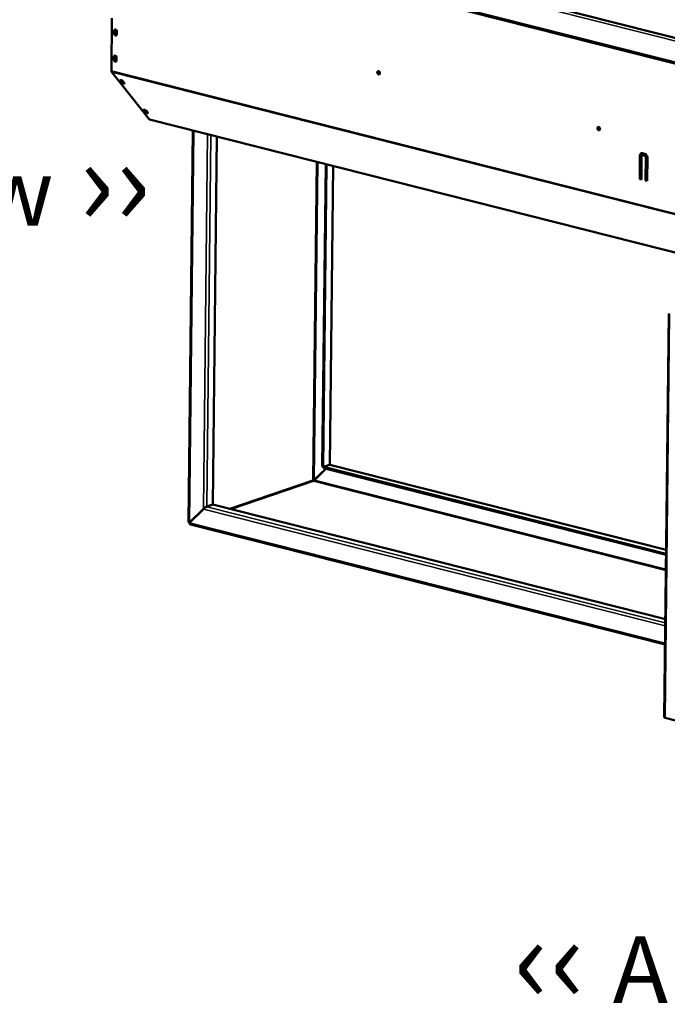
# Model space of a CAD drawing. Units: millimetres. Extents: x 65 to 5851, y 100 to 4100.
# Drawn here: x 4559 to 5045, y 2662 to 3401 of the extents above; entities that cross this region are included whole.
import ezdxf

# ---------------------------------------------------------------- set-up
doc = ezdxf.new("R2010")
doc.units = ezdxf.units.MM
doc.header["$LTSCALE"] = 20
for name, color, linetype, lineweight in [('Symbol (ISO)', 7, 'Continuous', 25), ('Visible (ISO)', 7, 'Continuous', 50), ('Visible Narrow (ISO)', 7, 'Continuous', 35)]:
    doc.layers.add(name, color=color, linetype=linetype, lineweight=lineweight)
doc.styles.add('Note Text (ISO)', font='tahoma.ttf')

msp = doc.modelspace()

# ---------------------------------------------------------------- linework, layer by layer
at = {"layer": 'Visible (ISO)'}
for p, q in [((4543.65, 3496.08), (5456.06, 3265.12)), ((4614.09, 3497.49), (5386.67, 3301.93)), ((4628.39, 3401.68), (4627.95, 3362.2)), ((4630.02, 3390.26), (4630.05, 3392.32)), ((4630.56, 3392.5), (4630.54, 3390.43)), ((4632.08, 3391.81), (4632.05, 3389.74)), ((4629.81, 3370.67), (4629.83, 3372.74)), ((4630.34, 3372.91), (4630.32, 3370.84)), ((4631.86, 3372.22), (4631.84, 3370.16)), ((4628.22, 3361.24), (4656.25, 3326.01)), ((4635.63, 3353.69), (4634.7, 3354.87)), ((4635.25, 3355.29), (4636.01, 3354.34)), ((4636.73, 3354.35), (4637.66, 3353.18)), ((4653.28, 3331.5), (4652.35, 3332.68)), ((4652.9, 3333.11), (4653.66, 3332.16)), ((4654.38, 3332.16), (4655.31, 3330.99)), ((4656.61, 3325.77), (5062.67, 3222.98)), ((4685.88, 3023.77), (4689.14, 3317.53)), ((4707.16, 3312.97), (4704.09, 3036.96)), ((5024.3, 3281.05), (5024.5, 3298.65)), ((5025.01, 3298.83), (5024.81, 3281.23)), ((5025.73, 3298.34), (5025.53, 3280.74)), ((5026.08, 3298.94), (5026.6, 3299.12)), ((5028.2, 3298.48), (5026.35, 3298.95)), ((5026.37, 3300.48), (5028.21, 3300.01)), ((5026.86, 3299.12), (5028.71, 3298.66)), ((5028.61, 3279.96), (5028.8, 3297.56)), ((5029.31, 3297.74), (5029.12, 3280.14)), ((5030.03, 3297.25), (5029.84, 3279.65)), ((4788.73, 3292.33), (4786.2, 3065.42)), ((4789.46, 3292.14), (4786.94, 3065.23)), ((4794.44, 3290.88), (4791.94, 3066.74)), ((5024.3, 3281.05), (5024.81, 3281.23)), ((5025.53, 3280.74), (5024.3, 3281.05)), ((5024.81, 3281.23), (5025.53, 3281.05)), ((5028.61, 3279.96), (5029.12, 3280.14)), ((5029.84, 3279.65), (5028.61, 3279.96)), ((5029.12, 3280.14), (5029.84, 3279.96)), ((5046.09, 3180.12), (5042.72, 2877.31)), ((4786.94, 3065.23), (4791.54, 3066.8)), ((4791.63, 3066.67), (4787.02, 3065.1)), ((4791.95, 3066.72), (5044.12, 3002.89)), ((4780.2, 3055.4), (4788.75, 3063.75)), ((4780.29, 3055.27), (4788.92, 3063.7)), ((4786.2, 3065.42), (4786.94, 3065.23)), ((4787.01, 3064.18), (4787.02, 3065.1)), ((4787.01, 3064.18), (5044.07, 2999.12)), ((4787.02, 3065.1), (5044.08, 3000.03)), ((4780.2, 3055.4), (4780.54, 3055.52)), ((4704.09, 3036.96), (4699.48, 3035.39)), ((4699.57, 3035.26), (4704.17, 3036.83)), ((4704.17, 3036.83), (5043.54, 2950.92)), ((4696.99, 3033.66), (4686.51, 3023.43)), ((4686.6, 3023.3), (4697.07, 3033.53)), ((4697.34, 3033.78), (4696.99, 3033.66)), ((4686.85, 3023.54), (4686.51, 3023.43)), ((5043.32, 2931.85), (4687.22, 3021.99)), ((5057.99, 2873.2), (5043.35, 2876.91))]:
    msp.add_line(p, q, dxfattribs=at)
for centre, major_axis, ratio, start_param, end_param in [((4631.06, 3392.06), (-0.43, 1.25), 0.737368, 4.265086, 7.406678), ((4631.57, 3392.24), (-0.43, 1.25), 0.737368, 0.281296, 1.123493), ((4631.66, 3391.24), (-0.43, 1.25), 0.737368, 5.525031, 9.388232), ((4632.18, 3391.42), (-0.43, 1.25), 0.737368, 0.281296, 2.592839), ((4631.04, 3390), (0.43, -1.25), 0.737368, 4.265086, 7.406678), ((4631.55, 3390.17), (0.43, -1.25), 0.737368, 4.265086, 6.001889), ((4630.82, 3370.41), (0.43, -1.25), 0.737368, 4.265086, 7.406678), ((4630.84, 3372.48), (-0.43, 1.25), 0.737368, 4.265086, 7.406678), ((4631.33, 3370.59), (0.43, -1.25), 0.737368, 4.265086, 6.001889), ((4631.36, 3372.65), (-0.43, 1.25), 0.737368, 0.281296, 1.123493), ((4631.45, 3371.62), (-0.43, 1.25), 0.737368, 5.508526, 9.388232), ((4631.96, 3371.79), (-0.43, 1.25), 0.737368, 0.281296, 2.592839), ((4628.98, 3362.55), (-0.39, -1.55), 0.609034, 5.089649, 5.848867), ((4828.93, 3360.97), (-0.43, 1.25), 0.737368, 0.281296, 2.860296), ((4828.93, 3360.97), (-0.43, 1.25), 0.737368, 0.281296, 2.860296), ((4829.28, 3361.09), (-0.43, 1.25), 0.737368, 0.49147, 2.650123), ((4635.71, 3354.61), (-1.14, 0.66), 0.333748, 3.844029, 6.985621), ((4636.69, 3354.54), (-1.14, 0.66), 0.333748, 0.039529, 2.126275), ((4636.65, 3353.43), (1.14, -0.66), 0.333748, 3.844029, 6.985621), ((4637.02, 3354.09), (1.14, -0.66), 0.333748, 3.844029, 5.308668), ((4653.36, 3332.42), (-1.14, 0.66), 0.333748, 3.844029, 6.985621), ((4654.19, 3332.55), (-1.14, 0.66), 0.333748, 0.307017, 2.126275), ((4654.3, 3331.25), (1.14, -0.66), 0.333748, 3.844029, 6.985621), ((4654.67, 3331.9), (1.14, -0.66), 0.333748, 3.844029, 5.308668), ((4657, 3327.32), (-0.39, -1.55), 0.609034, 5.848867, 6.283185), ((4994.08, 3319.16), (-0.43, 1.25), 0.737368, 0.281296, 2.860296), ((4994.08, 3319.16), (-0.43, 1.25), 0.737368, 0.281296, 2.860296), ((4994.44, 3319.28), (-0.43, 1.25), 0.737368, 0.49147, 2.650123), ((5026.34, 3298.18), (-0.78, 2.27), 0.737368, 5.835882, 7.406678), ((5026.85, 3298.36), (-0.78, 2.27), 0.737368, 0.15328, 1.123493), ((5026.34, 3298.18), (-0.258, 0.757), 0.737368, 5.835882, 7.406678), ((5026.85, 3298.36), (-0.258, 0.757), 0.737368, 5.835882, 6.283185), ((5028.19, 3297.72), (-0.258, 0.757), 0.737368, 4.265086, 5.835882), ((5028.19, 3297.72), (0.78, -2.27), 0.737368, 1.123493, 2.694289), ((5028.7, 3297.89), (0.258, -0.757), 0.737368, 1.123493, 2.694289), ((4790.17, 3065.46), (-1.75, -1.35), 0.200469, 2.950644, 3.675407), ((4790.26, 3065.33), (1.75, 1.35), 0.200469, 0.156555, 0.533815), ((4779.69, 3055.12), (-0.258, 0.757), 0.737368, 1.123493, 2.694289), ((4698.11, 3034.05), (1.75, 1.35), 0.200469, 0.533815, 2.104611), ((4698.2, 3033.92), (-1.75, -1.35), 0.200469, 3.675407, 5.246204), ((4687.63, 3023.7), (0.57, -1.67), 0.737368, 4.605625, 4.736947), ((4687.63, 3023.7), (0.57, -1.67), 0.737368, 4.736947, 5.008037), ((5044.48, 2877.29), (-1.76, 0.02), 0.292174, 0, 0.880427)]:
    msp.add_ellipse(centre, major_axis=major_axis, ratio=ratio, start_param=start_param, end_param=end_param, dxfattribs=at)
for centre in [(4828.41, 3360.79), (4993.57, 3318.98)]:
    msp.add_ellipse(centre, major_axis=(0.43, -1.25), ratio=0.737368, dxfattribs=at)
for points in [[(4790.97, 3066.61), (4790.96, 3066.55), (4790.96, 3066.5), (4790.94, 3066.44)], [(4697.85, 3034.4), (4697.79, 3034.3), (4697.74, 3034.19), (4697.69, 3034.08)], [(4686.51, 3023.43), (4686.11, 3023.51), (4685.88, 3023.64), (4685.88, 3023.77)]]:
    msp.add_open_spline(points, degree=3, dxfattribs=at)
for points, knots in [([(4779.08, 3055.27), (4779.31, 3055.38), (4779.74, 3055.44), (4780.06, 3055.42), (4780.11, 3055.41), (4780.16, 3055.41), (4780.2, 3055.4)], [0, 0, 0, 0, 1.350716, 1.350716, 1.350716, 1.570796, 1.570796, 1.570796, 1.570796]), ([(4779.68, 3054.35), (4779.94, 3054.42), (4780.19, 3054.76), (4780.26, 3055.1), (4780.28, 3055.16), (4780.29, 3055.22), (4780.29, 3055.27)], [0, 0, 0, 0, 1.350716, 1.350716, 1.350716, 1.570796, 1.570796, 1.570796, 1.570796]), ([(4687.23, 3021.99), (4686.99, 3022.06), (4686.78, 3022.27), (4686.68, 3022.59), (4686.61, 3022.8), (4686.58, 3023.04), (4686.6, 3023.3)], [0.37726, 0.37726, 0.37726, 0.37726, 1.109068, 1.109068, 1.109068, 1.570796, 1.570796, 1.570796, 1.570796])]:
    msp.add_open_spline(points, degree=3, knots=knots, dxfattribs=at)
at = {"layer": 'Visible Narrow (ISO)'}
for p, q in [((5455.54, 3282.2), (4543.13, 3513.16)), ((4542.96, 3497.4), (5455.37, 3266.44)), ((4630.05, 3392.32), (4630.56, 3392.5)), ((4630.02, 3390.26), (4630.54, 3390.43)), ((4629.81, 3370.67), (4630.32, 3370.84)), ((4629.83, 3372.74), (4630.34, 3372.91)), ((5062.99, 3252.08), (4627.95, 3362.2)), ((5062.98, 3251.19), (4628.22, 3361.24)), ((4634.7, 3354.87), (4634.98, 3355.36)), ((4635.63, 3353.69), (4636.01, 3354.34)), ((4652.35, 3332.68), (4652.63, 3333.17)), ((4653.28, 3331.5), (4653.66, 3332.16)), ((5062.67, 3223.14), (4656.25, 3326.01)), ((4689.78, 3317.37), (4686.51, 3023.43)), ((4696.99, 3033.66), (4700.11, 3314.76)), ((4702.59, 3314.13), (4699.48, 3035.39)), ((5024.5, 3298.65), (5025.01, 3298.83)), ((5026.35, 3298.95), (5026.86, 3299.12)), ((5028.2, 3298.48), (5028.71, 3298.66)), ((5028.8, 3297.56), (5029.31, 3297.74)), ((4779.08, 3055.27), (4781.73, 3294.1)), ((4780.2, 3055.4), (4782.86, 3293.81)), ((4794.04, 3290.98), (4791.54, 3066.8)), ((5043.35, 2876.91), (5046.72, 3179.71)), ((4790.69, 3066.51), (4790.69, 3066.35)), ((4791.63, 3066.67), (5044.11, 3002.76)), ((4779.08, 3055.27), (4716.15, 3033.8)), ((4779.68, 3054.35), (4718.04, 3033.32)), ((5043.94, 2987.46), (4779.68, 3054.35)), ((5043.96, 2988.53), (4780.29, 3055.27)), ((5043.48, 2945.85), (4697.07, 3033.53)), ((4699.57, 3035.26), (5043.51, 2948.2)), ((4686.42, 3023.24), (4686.59, 3023.2)), ((4686.6, 3023.3), (5043.34, 2932.99))]:
    msp.add_line(p, q, dxfattribs=at)

# ---------------------------------------------------------------- texts
at = {"layer": 'Symbol (ISO)', "color": 1, "true_color": 0xff0000, "char_height": 50, "width": 425.6585, "attachment_point": 1, "style": 'Note Text (ISO)'}
for s, insert, line_spacing_factor in [('AirFlow{\\fCalibri|b0|i0|c0|p34;\\H1.22x; \\fArial|b0|i0|c0|p34;\\H1.08197x;››\\fMS Shell Dlg 2|b0|i0|c0|p0;\\H0.65455x;\\P\\H2.07944x; \\H0.4809x;\\P\\H1.93308x; \\H0.51731x;\\P\\H1.89257x; \\H0.52838x;\\P\\H1.88135x; }', (4344.77, 3312.16), 0.542372), ('{\\fArial|b0|i0|c0|p34;\\H1.32x;‹‹ }AirFlow{\\fMS Shell Dlg 2|b0|i0|c0|p0;\\H0.864x;\\P\\H2.47036x; \\H0.4048x;\\P\\H2.63501x; }', (4929.51, 2728.86), 0.381023)]:
    msp.add_mtext(s, dxfattribs=dict(at, insert=insert, line_spacing_factor=line_spacing_factor))

doc.saveas('drawing.dxf')
